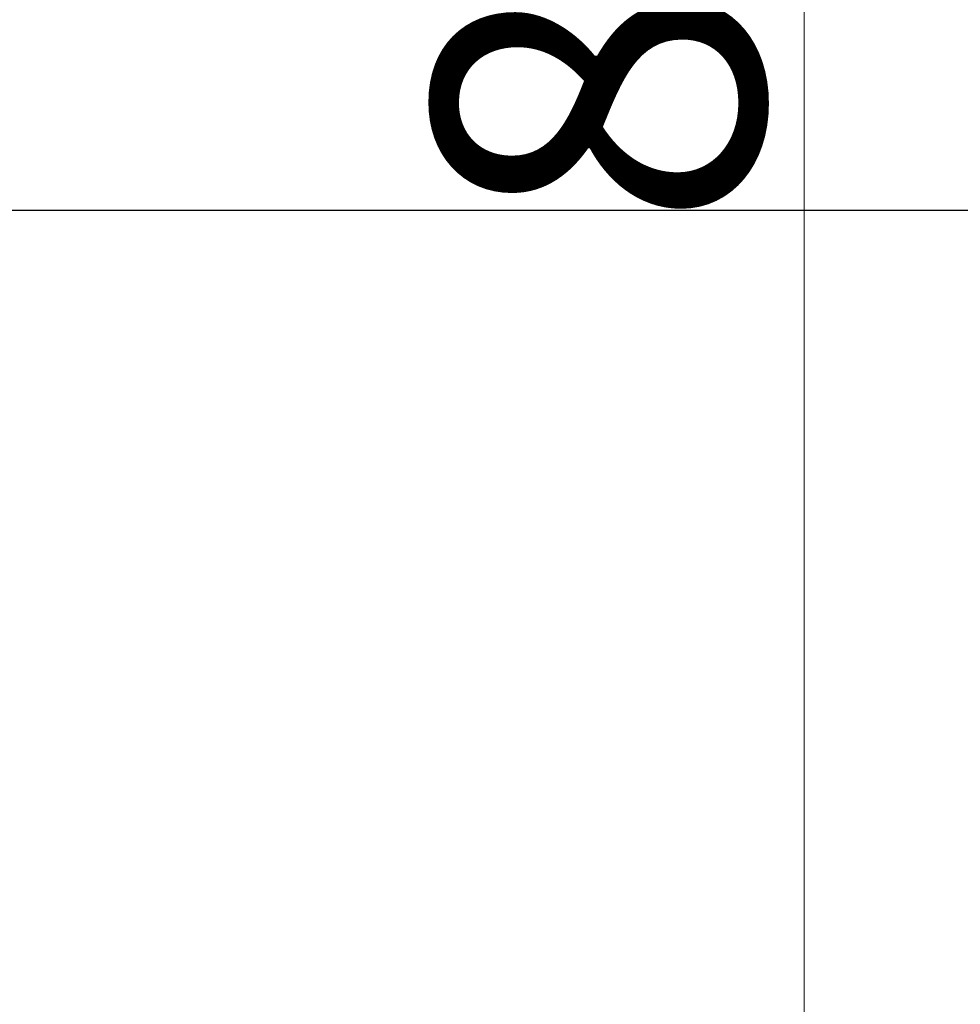
# Model space of a CAD drawing. Units: millimetres. Extents: x 221094 to 277280, y -704329 to -675005.
# Drawn here: x 262539 to 262710, y -687212 to -687033 of the extents above; entities that cross this region are included whole.
import ezdxf

# ---------------------------------------------------------------- set-up
doc = ezdxf.new("R2010")
doc.units = ezdxf.units.MM
doc.header["$MEASUREMENT"] = 0
doc.header["$PDMODE"] = 3
doc.layers.add('11轮廓线', color=7, linetype='Continuous', lineweight=25)
doc.styles.add('NO.Z-标注文字', font='txt', dxfattribs={"width": 0.8})
doc.dimstyles.new('NO.Z-1.5 标标注1', dxfattribs={"dimscale": 1.5, "dimtxt": 40, "dimasz": 5, "dimexe": 15, "dimexo": 30, "dimgap": 5, "dimtad": 3, "dimdec": 0, "dimdsep": 46, "dimtxsty": 'NO.Z-标注文字', "dimblk": 'ARCHTICK', "dimcen": 30, "dimdle": 15, "dimclrd": 4, "dimclre": 4, "dimclrt": 7, "dimadec": 1, "dimazin": 0, "dimtfac": 1, "dimtdec": 0, "dimtmove": 1, "dimatfit": 3, "dimldrblk": 'DOT', "dimfxl": 50, "dimfxlon": 1, "dimtolj": 1, "dimtzin": 0, "dimlwd": 5, "dimlwe": 5, "dimarcsym": 0})

# ---------------------------------------------------------------- blocks, each defined once
blk = doc.blocks.new('*D305')
at = {"color": 4, "lineweight": 5, "transparency": 16777216}
for p, q in [((160479.01, -583563.88), (160479.01, -583691.88)), ((160404.01, -583586.38), (160501.51, -583586.38)), ((160404.01, -583669.38), (160501.51, -583669.38))]:
    blk.add_line(p, q, dxfattribs=at)
at = {"layer": 'Defpoints', "color": 0, "transparency": 16777216}
for p in [(160224.89, -583586.38), (160217.39, -583669.38), (160479.01, -583669.38)]:
    blk.add_point(p, dxfattribs=at)
at = {"color": 7, "transparency": 16777216, "insert": (160441.51, -583627.38), "char_height": 60, "attachment_point": 5, "rotation": 90, "style": 'NO.Z-标注文字'}
blk.add_mtext('\\A1;83', dxfattribs=at)
blk = doc.blocks.new('_ArchTick')
blk = doc.blocks.new('点')
blk = doc.blocks.new('*D534')
at = {"color": 4, "lineweight": 5, "transparency": 16777216}
for p, q in [((160479.01, -583646.88), (160479.01, -584241.88)), ((160404.01, -583669.38), (160501.51, -583669.38)), ((160404.01, -584219.38), (160501.51, -584219.38))]:
    blk.add_line(p, q, dxfattribs=at)
at = {"layer": 'Defpoints', "color": 0, "transparency": 16777216}
for p in [(160247, -583669.38), (160273.21, -584219.38), (160479.01, -584219.38)]:
    blk.add_point(p, dxfattribs=at)
at = {"color": 7, "transparency": 16777216, "insert": (160441.51, -583944.38), "char_height": 60, "attachment_point": 5, "rotation": 90, "style": 'NO.Z-标注文字'}
blk.add_mtext('\\A1;550', dxfattribs=at)
blk = doc.blocks.new('sgfdf')
at = {"layer": '11轮廓线', "color": 0}
blk.add_lwpolyline([(160228.891, -584219.383), (161128.891, -584219.383), (161128.891, -583669.383), (160228.891, -583669.383)], close=True, dxfattribs=at)
dim = blk.add_linear_dim(base=(160479.013, -583669.383), p1=(160224.891, -583586.383), p2=(160217.391, -583669.383), angle=90, dimstyle='NO.Z-1.5 标标注1', override={"dimdec": 1, "dimtdec": 1, "dimldrblk": '点'})
dim.commit()
dim.dimension.update_dxf_attribs({"geometry": '*D305', "text_midpoint": (160479.013, -583627.383), "dimtype": 128})
dim = blk.add_linear_dim(base=(160479.013, -584219.383), p1=(160247, -583669.383), p2=(160273.211, -584219.383), angle=90, dimstyle='NO.Z-1.5 标标注1', override={"dimdec": 1, "dimtdec": 1, "dimldrblk": '点'})
dim.commit()
dim.dimension.update_dxf_attribs({"geometry": '*D534', "text_midpoint": (160441.513, -583944.383)})

msp = doc.modelspace()

# ---------------------------------------------------------------- block references
at = {"layer": '11轮廓线', "color": 0}
msp.add_blockref('sgfdf', (102202.614, -103398.702), dxfattribs=at)

doc.saveas('drawing.dxf')
